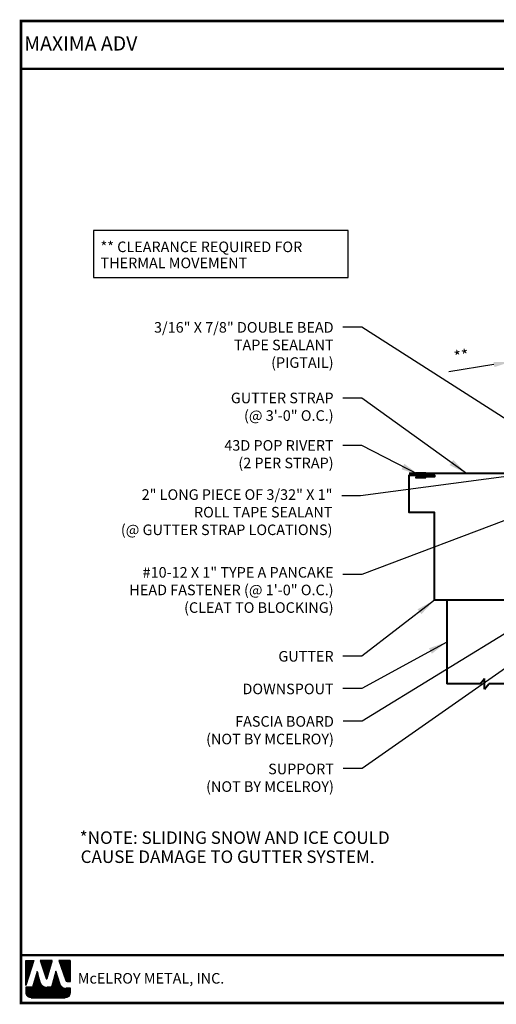
# Model space of a CAD drawing. Extents: x 1.9 to 54.9, y -2.6 to 36.7.
# Drawn here: x 1.9 to 20.9, y -2.6 to 36.7 of the extents above; entities that cross this region are included whole.
import ezdxf

# ---------------------------------------------------------------- set-up
doc = ezdxf.new("R2010")
doc.units = 0
doc.header["$LTSCALE"] = 1.5
doc.header["$MEASUREMENT"] = 0
doc.layers.get('Defpoints').update_dxf_attribs({"linetype": 'CONTINUOUS'})
for name, color, linetype in [('DIM', 2, 'CONTINUOUS'), ('FASTENER', 1, 'CONTINUOUS'), ('TEXT BY MCELROY', 3, 'CONTINUOUS'), ('TEXT NOT BY MCELROY', 1, 'CONTINUOUS'), ('TRIM', 3, 'CONTINUOUS'), ('TXT', 2, 'CONTINUOUS'), ('WEB BOR', 6, 'CONTINUOUS')]:
    doc.layers.add(name, color=color, linetype=linetype)
doc.styles.add('KEENAN', font='ARIBLK.TTF')
doc.styles.add('ROMANT', font='ROMANT')
doc.styles.get("Standard").update_dxf_attribs({"font": 'romans'})
doc.dimstyles.new('MCELROY1$7', dxfattribs={"dimtxt": 0.0938, "dimasz": 0.125, "dimexe": 0.0625, "dimexo": 0.0625, "dimgap": 0.0625, "dimtad": 0, "dimtih": 1, "dimtoh": 1, "dimdec": 0, "dimzin": 3, "dimdsep": 46, "dimlunit": 4, "dimtxsty": 'Standard', "dimcen": 0, "dimclrd": 2, "dimclre": 2, "dimclrt": 1, "dimadec": 0, "dimazin": 0, "dimtfac": 1, "dimtdec": 0, "dimtofl": 0, "dimtmove": 0, "dimatfit": 3, "dimfxl": 1, "dimfrac": 2, "dimtolj": 1, "dimtzin": 0, "dimarcsym": 0})
doc.dimstyles.get("Standard").update_dxf_attribs({"dimtxt": 0.18, "dimasz": 0.18, "dimexe": 0.18, "dimexo": 0.0625, "dimgap": 0.09, "dimtad": 0, "dimtih": 1, "dimtoh": 1, "dimdec": 4, "dimzin": 0, "dimdsep": 46, "dimtxsty": 'Standard', "dimcen": 0.09, "dimadec": 0, "dimazin": 0, "dimtfac": 1, "dimtdec": 4, "dimtofl": 0, "dimtmove": 0, "dimatfit": 3, "dimfxl": 1, "dimtolj": 1, "dimtzin": 0, "dimarcsym": 0})

# ---------------------------------------------------------------- blocks, each defined once
blk = doc.blocks.new('Rivet')
at = {"layer": 'FASTENER'}
for p, q in [((-0.084, 0), (-0.084, -0.166)), ((0, -0.166), (0, 0))]:
    blk.add_line(p, q, dxfattribs=at)
at = {"layer": 'FASTENER', "linetype": 'Continuous'}
for points in [[(-0.25, 0.019, -0.418246), (-0.241, 0.028), (0.157, 0.028, -0.418246), (0.166, 0.019), (0.166, 0.009, -0.414214), (0.157, 0), (-0.241, 0, -0.414214), (-0.25, 0.009)], [(-0.25, -0.185, 0.418246), (-0.241, -0.194), (0.157, -0.194, 0.418246), (0.166, -0.185), (0.166, -0.175, 0.414214), (0.157, -0.166), (-0.241, -0.166, 0.414214), (-0.25, -0.175)]]:
    blk.add_lwpolyline(points, format="xyb", close=True, dxfattribs=at)
blk = doc.blocks.new('*D6')
at = {"layer": 'Defpoints', "color": 0}
for p in [(21.417, 23.054), (22.063, 18.974), (22.468, 19.039)]:
    blk.add_point(p, dxfattribs=at)
at = {"layer": 'DIM', "color": 2, "lineweight": -2}
for p, q in [((22.015, 19.283), (21.368, 23.363)), ((22.419, 19.347), (21.773, 23.427)), ((22.439, 23.216), (23.057, 23.314)), ((20.8, 22.956), (18.992, 22.67))]:
    blk.add_line(p, q, dxfattribs=at)
at = {"layer": 'DIM', "color": 2}
for points in [[(22.423, 23.319), (22.456, 23.113), (21.822, 23.118)], [(20.784, 23.059), (20.816, 22.853), (21.417, 23.054)]]:
    blk.add_solid(points, dxfattribs=at)
at = {"layer": 'DIM', "color": 1, "insert": (19.502, 23.304), "char_height": 0.469, "attachment_point": 5, "rotation": 9}
blk.add_mtext('\\A1;**', dxfattribs=at)

msp = doc.modelspace()

# ---------------------------------------------------------------- linework, layer by layer
at = {"layer": 'TRIM', "lineweight": 40}
for p, q in [((18.91887, 13.54057), (18.91887, 10.20309)), ((20.24304, 10.20309), (20.41887, 10.41992)), ((20.41887, 9.98625), (20.41887, 10.41992)), ((20.24304, 10.20309), (18.91887, 10.20309)), ((20.41887, 9.98625), (20.59471, 10.20309)), ((21.91887, 10.20309), (20.59471, 10.20309))]:
    msp.add_line(p, q, dxfattribs=at)
for points in [[(27.23465, 19.43324), (21.99437, 18.60326), (17.41887, 18.60326)], [(27.35731, 19.32274), (22.41887, 18.54057), (22.41887, 13.54057), (18.41887, 13.54057), (18.41887, 17.04057), (17.41887, 17.04057), (17.41887, 18.54057), (18.41887, 18.54057), (18.41887, 18.47807), (17.91887, 18.47807)]]:
    msp.add_lwpolyline(points, dxfattribs=at)
at = {"layer": 'TXT'}
msp.add_lwpolyline([(14.97143, 28.32195), (4.80157, 28.32195), (4.80157, 26.43224), (14.97143, 26.43224)], close=True, dxfattribs=at)
at = {"layer": 'WEB BOR', "color": 5, "linetype": 'Continuous'}
for p, q in [((2.10066, -0.84883), (2.41692, -0.84883)), ((2.10166, -1.84978), (2.10166, -0.84883)), ((2.41792, -0.84931), (2.10166, -1.84978)), ((3.15877, -0.84883), (2.67945, -0.84883)), ((2.6803, -0.84883), (2.90994, -1.57629)), ((2.95074, -1.57576), (3.15977, -0.84883)), ((3.87843, -0.84883), (3.42375, -0.84883)), ((3.42475, -0.84883), (3.69871, -1.65987)), ((3.87943, -1.6961), (3.87943, -0.84931)), ((3.74918, -1.6961), (3.87943, -1.6961))]:
    msp.add_line(p, q, dxfattribs=at)
at = {"layer": 'WEB BOR', "color": 5}
for p, q in [((2.10891, -0.84883), (2.10891, -1.82685)), ((2.11603, -0.84883), (2.11603, -1.80434)), ((2.12899, -0.84883), (2.12899, -1.76334)), ((2.14195, -0.84883), (2.14195, -1.72233)), ((2.15491, -0.84883), (2.15491, -1.68133)), ((2.16788, -0.84883), (2.16788, -1.64032)), ((2.18084, -0.84883), (2.18084, -1.59932)), ((2.1938, -0.84883), (2.1938, -1.55831)), ((2.20676, -0.84883), (2.20676, -1.5173)), ((2.21972, -0.84883), (2.21972, -1.4763)), ((2.23269, -0.84883), (2.23269, -1.43529)), ((2.24565, -0.84883), (2.24565, -1.39429)), ((2.25861, -0.84883), (2.25861, -1.35328)), ((2.27157, -0.84883), (2.27157, -1.31228)), ((2.28454, -0.84883), (2.28454, -1.27127)), ((2.2975, -0.84883), (2.2975, -1.23027)), ((2.31046, -0.84883), (2.31046, -1.18926)), ((2.32342, -0.84883), (2.32342, -1.14825)), ((2.33638, -0.84883), (2.33638, -1.10725)), ((2.34935, -0.84883), (2.34935, -1.06624)), ((2.36231, -0.84883), (2.36231, -1.02524)), ((2.37527, -0.84883), (2.37527, -0.98423)), ((2.38823, -0.84883), (2.38823, -0.94323)), ((2.40019, -0.84883), (2.40019, -0.90222)), ((2.69875, -0.84883), (2.69875, -0.91046)), ((2.71271, -0.84883), (2.71271, -0.95152)), ((2.72568, -0.84883), (2.72568, -0.99258)), ((2.73864, -0.84883), (2.73864, -1.03364)), ((2.7516, -0.84883), (2.7516, -1.0747)), ((2.76456, -0.84883), (2.76456, -1.11576)), ((2.77752, -0.84883), (2.77752, -1.15682)), ((2.79049, -0.84883), (2.79049, -1.19788)), ((2.80345, -0.84883), (2.80345, -1.23894)), ((2.81641, -0.84883), (2.81641, -1.28)), ((2.82937, -0.84883), (2.82937, -1.32106)), ((2.84234, -0.84883), (2.84234, -1.36212)), ((2.8553, -0.84883), (2.8553, -1.40318)), ((2.86826, -0.84883), (2.86826, -1.44425)), ((2.88122, -0.84883), (2.88122, -1.48531)), ((2.89418, -0.84883), (2.89418, -1.52637)), ((2.90715, -0.84883), (2.90715, -1.56743)), ((2.92011, -0.84883), (2.92011, -1.58861)), ((2.92011, -0.84883), (2.92011, -1.58861)), ((2.93307, -0.84883), (2.93307, -1.591)), ((2.94603, -0.84883), (2.94603, -1.5842)), ((2.959, -0.84883), (2.959, -1.54706)), ((2.97196, -0.84883), (2.97196, -1.50198)), ((2.98492, -0.84883), (2.98492, -1.4569)), ((2.99788, -0.84883), (2.99788, -1.41182)), ((3.01084, -0.84883), (3.01084, -1.36674)), ((3.02381, -0.84883), (3.02381, -1.32167)), ((3.03677, -0.84883), (3.03677, -1.27659)), ((3.04973, -0.84883), (3.04973, -1.23151)), ((3.06269, -0.84883), (3.06269, -1.18643)), ((3.07566, -0.84883), (3.07566, -1.14135)), ((3.08862, -0.84883), (3.08862, -1.09628)), ((3.10158, -0.84883), (3.10158, -1.0512)), ((3.11454, -0.84883), (3.11454, -1.00612)), ((3.1275, -0.84883), (3.1275, -0.96104)), ((3.13947, -0.84883), (3.13947, -0.91596)), ((3.43671, -0.84883), (3.43671, -0.88721)), ((3.45068, -0.84883), (3.45068, -0.92558)), ((3.46364, -0.84883), (3.46364, -0.96395)), ((3.4766, -0.84883), (3.4766, -1.00233)), ((3.48956, -0.84883), (3.48956, -1.0407)), ((3.50252, -0.84883), (3.50252, -1.07908)), ((3.51549, -0.84883), (3.51549, -1.11745)), ((3.52845, -0.84883), (3.52845, -1.15582)), ((3.54141, -0.84883), (3.54141, -1.1942)), ((3.55437, -0.84883), (3.55437, -1.23257)), ((3.56734, -0.84883), (3.56734, -1.27094)), ((3.5803, -0.84883), (3.5803, -1.30932)), ((3.59326, -0.84883), (3.59326, -1.34769)), ((3.60622, -0.84883), (3.60622, -1.38606)), ((3.61918, -0.84883), (3.61918, -1.42444)), ((3.63215, -0.84883), (3.63215, -1.46281)), ((3.64511, -0.84883), (3.64511, -1.50118)), ((3.65807, -0.84883), (3.65807, -1.53956)), ((3.67103, -0.84883), (3.67103, -1.57793)), ((3.684, -0.84883), (3.684, -1.61631)), ((3.69696, -0.84883), (3.69696, -1.65468)), ((3.70992, -0.84883), (3.70992, -1.67883)), ((3.72288, -0.84883), (3.72288, -1.68915)), ((3.73584, -0.84883), (3.73584, -1.6944)), ((3.74881, -0.84883), (3.74881, -1.69609)), ((3.76177, -0.84883), (3.76177, -1.6961)), ((3.77473, -0.84883), (3.77473, -1.6961)), ((3.78769, -0.84883), (3.78769, -1.6961)), ((3.80066, -0.84883), (3.80066, -1.6961)), ((3.81362, -0.84883), (3.81362, -1.6961)), ((3.82658, -0.84883), (3.82658, -1.6961)), ((3.83954, -0.84883), (3.83954, -1.6961)), ((3.8525, -0.84883), (3.8525, -1.6961)), ((3.86547, -0.84883), (3.86547, -1.6961)), ((3.87843, -0.84883), (3.87843, -1.6961))]:
    msp.add_line(p, q, dxfattribs=at)
at = {"layer": 'WEB BOR', "color": 9, "linetype": 'Continuous'}
for p, q in [((2.55074, -1.29146), (2.36699, -1.91787)), ((2.66425, -1.6865), (2.55074, -1.29146)), ((3.29953, -1.28077), (3.12002, -1.9219)), ((3.41097, -1.6447), (3.29953, -1.28077)), ((2.36699, -1.91787), (2.10166, -1.91787)), ((2.10166, -1.91787), (2.10167, -2.13623)), ((2.67461, -1.72216), (2.66425, -1.6865)), ((3.12002, -1.9219), (2.94064, -1.92191)), ((3.45218, -1.78067), (3.41097, -1.6447)), ((3.87943, -1.96223), (3.69691, -1.96223)), ((3.87943, -2.13623), (3.87943, -1.96223)), ((2.31476, -2.34932), (3.66634, -2.34932))]:
    msp.add_line(p, q, dxfattribs=at)
at = {"layer": 'WEB BOR', "color": 9}
for p, q in [((2.47031, -1.56566), (2.47031, -2.34932)), ((2.48327, -1.52147), (2.48327, -2.34932)), ((2.49623, -1.47728), (2.49623, -2.34932)), ((2.50919, -1.43718), (2.50919, -2.34932)), ((2.52216, -1.38891), (2.52216, -2.34932)), ((2.53512, -1.34472), (2.53512, -2.34932)), ((2.54808, -1.30053), (2.54808, -2.34932)), ((2.56104, -1.32731), (2.56104, -2.34932)), ((2.57401, -1.37243), (2.57401, -2.34932)), ((2.58697, -1.41754), (2.58697, -2.34932)), ((2.59993, -1.46265), (2.59993, -2.34932)), ((2.61289, -1.50776), (2.61289, -2.34932)), ((2.62585, -1.55287), (2.62585, -2.34932)), ((3.22212, -1.55725), (3.22212, -2.34932)), ((3.23508, -1.51096), (3.23508, -2.34932)), ((3.24804, -1.46466), (3.24804, -2.34932)), ((3.261, -1.41837), (3.261, -2.34932)), ((3.27397, -1.37208), (3.27397, -2.34932)), ((3.28693, -1.32578), (3.28693, -2.34932)), ((3.29989, -1.28194), (3.29989, -2.34932)), ((3.31285, -1.32427), (3.31285, -2.34932)), ((3.32581, -1.3666), (3.32581, -2.34932)), ((3.33878, -1.40893), (3.33878, -2.34932)), ((3.35174, -1.45126), (3.35174, -2.34932)), ((3.3647, -1.49359), (3.3647, -2.34932)), ((3.37766, -1.53592), (3.37766, -2.34932)), ((2.10737, -1.91787), (2.10737, -2.18519)), ((2.12033, -1.91787), (2.12033, -2.22344)), ((2.13329, -1.91787), (2.13329, -2.24794)), ((2.14625, -1.91787), (2.14625, -2.26667)), ((2.15921, -1.91787), (2.15921, -2.28189)), ((2.17218, -1.91787), (2.17218, -2.2946)), ((2.18514, -1.91787), (2.18514, -2.30537)), ((2.1981, -1.91787), (2.1981, -2.31456)), ((2.21106, -1.91787), (2.21106, -2.32239)), ((2.22403, -1.91787), (2.22403, -2.32904)), ((2.23699, -1.91787), (2.23699, -2.33463)), ((2.24995, -1.91787), (2.24995, -2.33923)), ((2.26291, -1.91787), (2.26291, -2.34292)), ((2.27587, -1.91787), (2.27587, -2.34575)), ((2.28884, -1.91787), (2.28884, -2.34774)), ((2.3018, -1.91787), (2.3018, -2.34932)), ((2.31476, -1.91787), (2.31476, -2.34932)), ((2.32772, -1.91787), (2.32772, -2.34932)), ((2.34069, -1.91787), (2.34069, -2.34932)), ((2.35365, -1.91787), (2.35365, -2.34932)), ((2.36661, -1.91787), (2.36661, -2.34932)), ((2.37957, -1.87498), (2.37957, -2.34932)), ((2.39253, -1.83079), (2.39253, -2.34932)), ((2.4055, -1.7866), (2.4055, -2.34932)), ((2.41846, -1.74241), (2.41846, -2.34932)), ((2.43142, -1.69822), (2.43142, -2.34932)), ((2.44438, -1.65404), (2.44438, -2.34932)), ((2.45735, -1.60985), (2.45735, -2.34932)), ((2.63882, -1.59798), (2.63882, -2.34932)), ((2.65178, -1.6431), (2.65178, -2.34932)), ((2.66474, -1.68819), (2.66474, -2.34932)), ((2.6777, -1.7321), (2.6777, -2.34932)), ((2.69067, -1.76428), (2.69067, -2.34932)), ((2.70363, -1.7883), (2.70363, -2.34932)), ((2.71659, -1.80781), (2.71659, -2.34932)), ((2.72955, -1.82428), (2.72955, -2.34932)), ((2.74251, -1.8385), (2.74251, -2.34932)), ((2.75548, -1.85093), (2.75548, -2.34932)), ((2.76844, -1.86188), (2.76844, -2.34932)), ((2.7814, -1.87156), (2.7814, -2.34932)), ((2.79436, -1.88014), (2.79436, -2.34932)), ((2.80733, -1.88772), (2.80733, -2.34932)), ((2.82029, -1.8944), (2.82029, -2.34932)), ((2.83325, -1.90024), (2.83325, -2.34932)), ((2.84621, -1.90531), (2.84621, -2.34932)), ((2.85917, -1.90966), (2.85917, -2.34932)), ((2.87214, -1.9133), (2.87214, -2.34932)), ((2.8851, -1.91628), (2.8851, -2.34932)), ((2.89806, -1.91861), (2.89806, -2.34932)), ((2.91102, -1.92032), (2.91102, -2.34932)), ((2.92399, -1.9214), (2.92399, -2.34932)), ((2.93695, -1.92188), (2.93695, -2.34932)), ((2.94991, -1.92191), (2.94991, -2.34932)), ((2.96287, -1.9219), (2.96287, -2.34932)), ((2.97583, -1.9219), (2.97583, -2.34932)), ((2.9888, -1.9219), (2.9888, -2.34932)), ((3.00176, -1.9219), (3.00176, -2.34932)), ((3.01472, -1.9219), (3.01472, -2.34932)), ((3.02768, -1.9219), (3.02768, -2.34932)), ((3.04065, -1.9219), (3.04065, -2.34932)), ((3.05361, -1.9219), (3.05361, -2.34932)), ((3.06657, -1.9219), (3.06657, -2.34932)), ((3.07953, -1.9219), (3.07953, -2.34932)), ((3.09249, -1.9219), (3.09249, -2.34932)), ((3.10546, -1.9219), (3.10546, -2.34932)), ((3.11842, -1.9219), (3.11842, -2.34932)), ((3.13138, -1.88131), (3.13138, -2.34932)), ((3.14434, -1.83502), (3.14434, -2.34932)), ((3.15731, -1.78873), (3.15731, -2.34932)), ((3.17027, -1.74243), (3.17027, -2.34932)), ((3.18323, -1.69614), (3.18323, -2.34932)), ((3.19619, -1.64984), (3.19619, -2.34932)), ((3.20915, -1.60355), (3.20915, -2.34932)), ((3.39063, -1.57825), (3.39063, -2.34932)), ((3.40359, -1.62058), (3.40359, -2.34932)), ((3.41655, -1.6631), (3.41655, -2.34932)), ((3.42951, -1.70588), (3.42951, -2.34932)), ((3.44247, -1.74865), (3.44247, -2.34932)), ((3.45544, -1.79068), (3.45544, -2.34932)), ((3.4684, -1.82129), (3.4684, -2.34932)), ((3.48136, -1.8441), (3.48136, -2.34932)), ((3.49432, -1.86256), (3.49432, -2.34932)), ((3.50729, -1.87807), (3.50729, -2.34932)), ((3.52025, -1.89139), (3.52025, -2.34932)), ((3.53321, -1.90296), (3.53321, -2.34932)), ((3.54617, -1.91307), (3.54617, -2.34932)), ((3.55913, -1.92194), (3.55913, -2.34932)), ((3.5721, -1.9297), (3.5721, -2.34932)), ((3.57961, -1.93374), (3.57961, -2.34932)), ((3.59258, -1.93997), (3.59258, -2.34932)), ((3.60554, -1.94534), (3.60554, -2.34932)), ((3.6185, -1.94991), (3.6185, -2.34932)), ((3.63146, -1.95371), (3.63146, -2.34932)), ((3.64442, -1.95678), (3.64442, -2.34932)), ((3.65739, -1.95915), (3.65739, -2.34932)), ((3.67035, -1.96084), (3.67035, -2.34932)), ((3.68331, -1.96187), (3.68331, -2.34932)), ((3.69627, -1.96223), (3.69627, -2.34721)), ((3.70924, -1.96223), (3.70924, -2.34496)), ((3.7222, -1.96223), (3.7222, -2.34187)), ((3.73516, -1.96223), (3.73516, -2.3379)), ((3.74812, -1.96223), (3.74812, -2.333)), ((3.76108, -1.96223), (3.76108, -2.3271)), ((3.77405, -1.96223), (3.77405, -2.32009)), ((3.78701, -1.96223), (3.78701, -2.31186)), ((3.79997, -1.96223), (3.79997, -2.30221)), ((3.81293, -1.96223), (3.81293, -2.29088)), ((3.8259, -1.96223), (3.8259, -2.27747)), ((3.83886, -1.96223), (3.83886, -2.26131)), ((3.85182, -1.96223), (3.85182, -2.24113)), ((3.86478, -1.96223), (3.86478, -2.21387)), ((3.87774, -1.96223), (3.87774, -2.16298))]:
    msp.add_line(p, q, dxfattribs=at)
at = {"layer": 'WEB BOR', "const_width": 0.1}
for points in [[(1.90626, -2.55583), (1.90626, 36.69023), (54.83056, 36.69023), (54.83056, -2.55583), (1.90626, -2.55583)], [(1.90626, 34.77844), (54.83056, 34.77844)], [(54.83056, -0.64404), (1.90626, -0.64404)]]:
    msp.add_lwpolyline(points, dxfattribs=at)
at = {"layer": 'WEB BOR', "color": 5, "linetype": 'Continuous'}
for centre, radius, start, end in [((2.93026, -1.56988), 0.02131, 197.516464, 343.961517), ((3.74919, -1.64282), 0.05328, 198.661469, 269.995148)]:
    msp.add_arc(centre, radius, start, end, dxfattribs=at)

# ---------------------------------------------------------------- block references
at = {"layer": 'FASTENER'}
msp.add_blockref('Rivet', (17.91356, 18.62368), dxfattribs=at)

# ---------------------------------------------------------------- texts
at = {"layer": 'TEXT BY MCELROY', "color": 3, "char_height": 0.4221, "attachment_point": 3}
for s, insert in [('\\A1;3/16" X 7/8" DOUBLE BEAD \\PTAPE SEALANT\\P(PIGTAIL)', (14.39514, 24.65683)), ('\\A1;GUTTER STRAP\\P(@ 3\'-0" O.C.)', (14.39514, 21.83561)), ('\\A1;43D POP RIVERT\\P(2 PER STRAP)', (14.39514, 19.94027)), ('\\A1;2" LONG PIECE OF 3/32" X 1" \\PROLL TAPE SEALANT \\P(@ GUTTER STRAP LOCATIONS)', (14.35032, 17.97445)), ('\\A1;#10-12 X 1" TYPE A PANCAKE\\PHEAD FASTENER (@ 1\'-0" O.C.)\\P(CLEAT TO BLOCKING)\\P ', (14.39514, 14.86626)), ('\\A1;GUTTER', (14.39514, 11.51205)), ('\\A1;DOWNSPOUT', (14.39514, 10.20706))]:
    msp.add_mtext(s, dxfattribs=dict(at, insert=insert))
at = {"layer": 'TEXT NOT BY MCELROY', "color": 1}
for s, p in [('** CLEARANCE REQUIRED FOR', (5.08357, 27.45174)), ('THERMAL MOVEMENT', (5.08357, 26.80845))]:
    msp.add_text(s, height=0.4221, dxfattribs=at).set_placement(p)
at = {"layer": 'TEXT NOT BY MCELROY', "color": 2, "style": 'KEENAN'}
for s, p in [('*NOTE: SLIDING SNOW AND ICE COULD', (4.25353, 3.80374)), ('CAUSE DAMAGE TO GUTTER SYSTEM.', (4.29081, 3.04266))]:
    msp.add_text(s, height=0.5, dxfattribs=at).set_placement(p)
at = {"layer": 'TEXT NOT BY MCELROY', "color": 1, "char_height": 0.4221, "attachment_point": 3}
for s, insert in [('\\A1;FASCIA BOARD\\P(NOT BY MCELROY)', (14.407, 8.90993)), ('\\A1;SUPPORT\\P(NOT BY MCELROY)', (14.407, 7.00996))]:
    msp.add_mtext(s, dxfattribs=dict(at, insert=insert))
at = {"layer": 'WEB BOR', "color": 9, "style": 'ROMANT'}
for s, height, p in [('%%UMAXIMA ADV', 0.5710008, (2.03847, 35.50645)), ('McELROY METAL, INC.', 0.421875, (4.17548, -1.7781))]:
    msp.add_text(s, height=height, dxfattribs=at).set_placement(p)

# ---------------------------------------------------------------- dimensions: what is measured, and where the dimension line sits
at = {"layer": 'DIM'}
dim = msp.add_linear_dim(base=(21.41736, 23.05392), p1=(22.46803, 19.03854), p2=(22.06348, 18.97446), angle=189, text='**', dimstyle='Standard', override={"dimscale": 5, "dimtxt": 0.0938, "dimasz": 0.125, "dimexe": 0.0625, "dimgap": 0.0625, "dimtad": 1, "dimtih": 0, "dimtoh": 0, "dimzin": 3, "dimlunit": 4, "dimcen": 0, "dimclrd": 2, "dimclre": 2, "dimclrt": 1, "dimfrac": 2}, dxfattribs=at)
dim.commit()
dim.dimension.update_dxf_attribs({"geometry": '*D6', "text_midpoint": (19.58734, 22.76407), "dimtype": 161})

# ---------------------------------------------------------------- leaders
for points in [[(22.43807, 20.02528), (15.52014, 24.44989), (14.77014, 24.44989)], [(25.13095, 19.00282), (15.47532, 17.70818), (14.72532, 17.70818)]]:
    msp.add_leader(points, dimstyle='MCELROY1$7', override={"dimscale": 6, "dimtdec": 4}, dxfattribs=at)
at = {"layer": 'DIM', "annotation_type": 0, "has_hookline": 1, "hookline_direction": 1}
for points, text_width in [([(19.70662, 18.60326), (15.52014, 21.60953), (14.77014, 21.60953)], 4.8642), ([(17.8296, 18.54055), (15.52014, 19.72627), (14.77014, 19.72627)], 5.3466), ([(25.71243, 18.42298), (15.52014, 14.57512), (14.77014, 14.57512)], 10.3917), ([(25.21305, 13.60799), (15.532, 6.81239), (14.782, 6.81239)], 6.0903), ([(18.41887, 13.54057), (15.52014, 11.30215), (14.77014, 11.30215)], 2.1909), ([(22.6948, 13.1045), (15.532, 8.71236), (14.782, 8.71236)], 6.0903), ([(18.91887, 11.87183), (15.52014, 10.01599), (14.77014, 10.01599)], 3.7185)]:
    msp.add_leader(points, dimstyle='MCELROY1$7', override={"dimscale": 6, "dimtdec": 4}, dxfattribs=dict(at, text_width=text_width))

doc.saveas('drawing.dxf')
